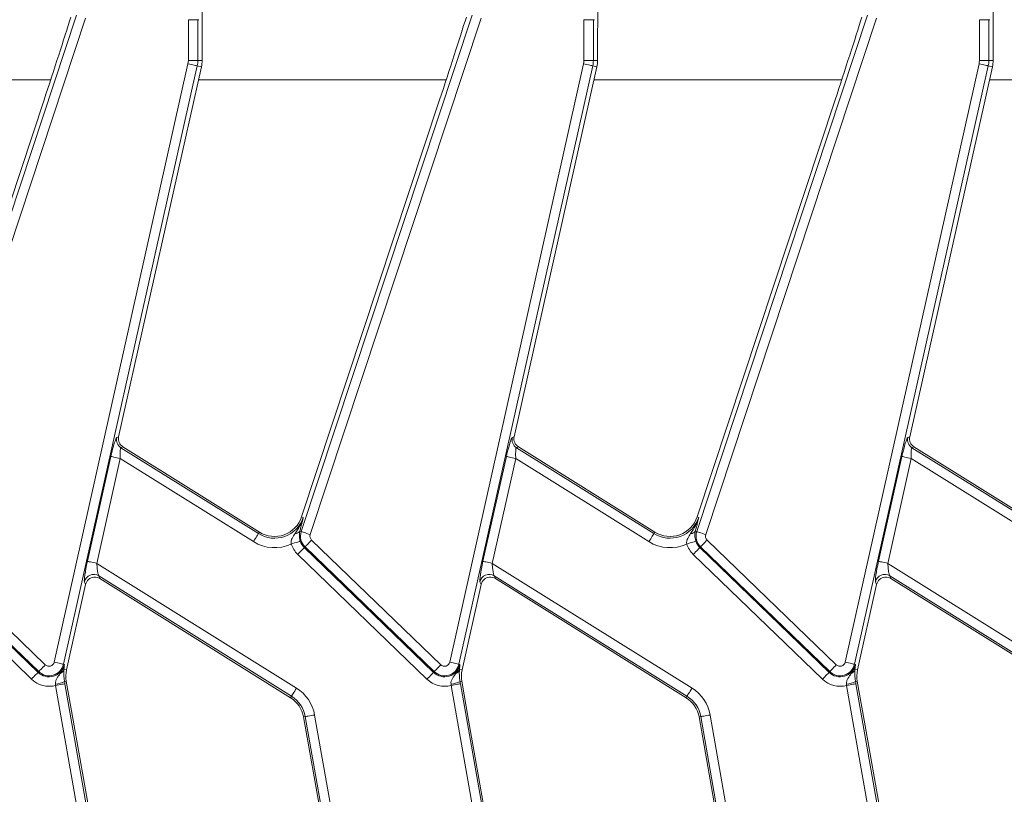
# Model space of a CAD drawing. Units: millimetres. Extents: x -83 to 664, y -32 to 370.
# Drawn here: x 164 to 184, y 170 to 186 of the extents above; entities that cross this region are included whole.
import ezdxf

# ---------------------------------------------------------------- set-up
doc = ezdxf.new("R2010")
doc.units = ezdxf.units.MM

msp = doc.modelspace()

# ---------------------------------------------------------------- linework, layer by layer
at = {"color": 7, "linetype": 'Continuous', "lineweight": 15}
for p, q in [((161.1672, 175.3179), (164.7531, 186.1607)), ((164.9423, 186.0982), (161.3564, 175.2554)), ((167.0983, 185.2073), (167.0983, 186.0631)), ((167.2975, 186.0631), (167.0983, 186.0631)), ((167.2975, 186.0631), (167.2975, 185.2073)), ((167.2975, 186.0631), (167.3181, 186.0631)), ((169.4672, 175.3179), (173.0531, 186.1607)), ((173.2423, 186.0982), (169.6564, 175.2554)), ((175.3983, 185.2073), (175.3983, 186.0631)), ((175.5975, 186.0631), (175.3983, 186.0631)), ((175.5975, 186.0631), (175.5975, 185.2073)), ((175.5975, 186.0631), (175.6181, 186.0631)), ((177.7672, 175.3179), (181.3531, 186.1607)), ((181.5423, 186.0982), (177.9564, 175.2554)), ((183.6983, 185.2073), (183.6983, 186.0631)), ((183.8975, 186.0631), (183.6983, 186.0631)), ((183.8975, 186.0631), (183.8975, 185.2073)), ((183.8975, 186.0631), (183.9181, 186.0631)), ((167.3865, 185.2073), (167.3865, 185.6433)), ((175.6865, 185.2073), (175.6865, 185.6433)), ((183.9865, 185.2073), (183.9865, 185.6433)), ((164.2829, 172.5776), (167.0908, 185.1393)), ((167.0983, 185.2073), (167.2975, 185.2073)), ((167.2975, 185.2073), (167.3865, 185.2073)), ((172.5829, 172.5776), (175.3908, 185.1393)), ((175.3983, 185.2073), (175.5975, 185.2073)), ((175.5975, 185.2073), (175.6865, 185.2073)), ((180.8829, 172.5776), (183.6908, 185.1393)), ((183.6983, 185.2073), (183.8975, 185.2073)), ((183.8975, 185.2073), (183.9865, 185.2073)), ((167.2852, 185.0958), (164.4774, 172.5341)), ((165.6358, 177.3084), (167.3721, 185.0764)), ((167.2852, 185.0958), (167.3721, 185.0764)), ((175.5852, 185.0958), (172.7774, 172.5341)), ((173.9358, 177.3084), (175.6721, 185.0764)), ((175.5852, 185.0958), (175.6721, 185.0764)), ((183.8852, 185.0958), (181.0774, 172.5341)), ((182.2358, 177.3084), (183.9721, 185.0764)), ((183.8852, 185.0958), (183.9721, 185.0764)), ((164.0708, 184.3809), (161.1757, 175.6271)), ((172.3708, 184.3809), (169.4757, 175.6271)), ((180.6708, 184.3809), (177.7757, 175.6271)), ((165.5945, 177.2911), (165.6358, 177.3084)), ((173.8945, 177.2911), (173.9358, 177.3084)), ((182.1945, 177.2911), (182.2358, 177.3084)), ((165.7246, 177.096), (165.6833, 177.0787)), ((165.6833, 177.0787), (168.5688, 175.2757)), ((168.5881, 175.3067), (165.7246, 177.096)), ((174.0246, 177.096), (173.9833, 177.0787)), ((173.9833, 177.0787), (176.8688, 175.2757)), ((176.8881, 175.3067), (174.0246, 177.096)), ((182.3246, 177.096), (182.2833, 177.0787)), ((182.2833, 177.0787), (185.1688, 175.2757)), ((185.1881, 175.3067), (182.3246, 177.096)), ((164.9813, 174.6945), (165.4736, 176.8968)), ((173.2813, 174.6945), (173.7736, 176.8968)), ((181.5813, 174.6945), (182.0736, 176.8968)), ((165.668, 176.8533), (165.1758, 174.6511)), ((168.4632, 175.1067), (165.668, 176.8533)), ((173.968, 176.8533), (173.4758, 174.6511)), ((176.7632, 175.1067), (173.968, 176.8533)), ((182.268, 176.8533), (181.7758, 174.6511)), ((185.0632, 175.1067), (182.268, 176.8533)), ((169.5104, 175.6156), (169.4757, 175.6271)), ((177.8104, 175.6156), (177.7757, 175.6271)), ((168.5688, 175.2757), (168.5881, 175.3067)), ((169.4672, 175.3179), (169.4374, 175.3278)), ((176.8688, 175.2757), (176.8881, 175.3067)), ((177.7672, 175.3179), (177.7374, 175.3278)), ((161.3849, 175.1399), (164.0962, 172.5216)), ((169.6849, 175.1399), (172.3962, 172.5216)), ((177.9849, 175.1399), (180.6962, 172.5216)), ((163.8052, 172.2201), (161.0938, 174.8385)), ((161.2322, 174.9818), (163.9436, 172.3635)), ((163.9578, 172.3782), (161.2465, 174.9966)), ((172.1052, 172.2201), (169.3938, 174.8385)), ((169.5465, 174.9966), (169.5322, 174.9818)), ((169.5322, 174.9818), (172.2436, 172.3635)), ((172.2578, 172.3782), (169.5465, 174.9966)), ((180.4052, 172.2201), (177.6938, 174.8385)), ((177.8465, 174.9966), (177.8322, 174.9818)), ((177.8322, 174.9818), (180.5436, 172.3635)), ((180.5578, 172.3782), (177.8465, 174.9966)), ((165.1758, 174.6511), (169.368, 172.0315)), ((173.4758, 174.6511), (177.668, 172.0315)), ((181.7758, 174.6511), (185.968, 172.0315)), ((164.5414, 172.4127), (164.9423, 174.206)), ((164.9423, 174.206), (164.9179, 174.2643)), ((169.2624, 171.8625), (165.2179, 174.3898)), ((165.2179, 174.3898), (165.2423, 174.3315)), ((165.2423, 174.3315), (169.2431, 171.8315)), ((172.8414, 172.4127), (173.2423, 174.206)), ((173.2423, 174.206), (173.2179, 174.2643)), ((177.5624, 171.8625), (173.5179, 174.3898)), ((173.5179, 174.3898), (173.5423, 174.3315)), ((173.5423, 174.3315), (177.5431, 171.8315)), ((181.1414, 172.4127), (181.5423, 174.206)), ((181.5423, 174.206), (181.5179, 174.2643)), ((185.8624, 171.8625), (181.8179, 174.3898)), ((181.8179, 174.3898), (181.8423, 174.3315)), ((181.8423, 174.3315), (185.8431, 171.8315)), ((164.4774, 172.5341), (164.4974, 172.5296)), ((172.7774, 172.5341), (172.7974, 172.5296)), ((181.0774, 172.5341), (181.0974, 172.5296)), ((163.9578, 172.3782), (163.9436, 172.3635)), ((164.488, 172.4246), (164.5414, 172.4127)), ((172.2578, 172.3782), (172.2436, 172.3635)), ((172.788, 172.4246), (172.8414, 172.4127)), ((180.5578, 172.3782), (180.5436, 172.3635)), ((181.088, 172.4246), (181.1414, 172.4127)), ((164.4999, 172.1712), (164.5361, 172.1776)), ((164.5084, 172.1241), (165.2051, 168.1729)), ((164.6808, 171.357), (164.5361, 172.1776)), ((172.7999, 172.1712), (172.8361, 172.1776)), ((172.8084, 172.1241), (173.5051, 168.1729)), ((172.9808, 171.357), (172.8361, 172.1776)), ((181.0999, 172.1712), (181.1361, 172.1776)), ((181.1084, 172.1241), (181.8051, 168.1729)), ((181.2808, 171.357), (181.1361, 172.1776)), ((165.0089, 168.1383), (164.3122, 172.0895)), ((173.3089, 168.1383), (172.6122, 172.0895)), ((181.6089, 168.1383), (180.9122, 172.0895)), ((169.2624, 171.8625), (169.2431, 171.8315)), ((177.5624, 171.8625), (177.5431, 171.8315)), ((165.2411, 168.1793), (164.6808, 171.357)), ((169.552, 171.4333), (169.516, 171.4269)), ((169.516, 171.4269), (170.0519, 168.3878)), ((170.2487, 167.4821), (169.552, 171.4333)), ((169.7482, 171.4678), (170.4449, 167.5167)), ((173.5411, 168.1793), (172.9808, 171.357)), ((177.852, 171.4333), (177.816, 171.4269)), ((177.816, 171.4269), (178.3519, 168.3878)), ((178.5487, 167.4821), (177.852, 171.4333)), ((178.0482, 171.4678), (178.7449, 167.5167)), ((181.8411, 168.1793), (181.2808, 171.357))]:
    msp.add_line(p, q, dxfattribs=at)
at = {"color": 8, "linetype": 'Continuous', "lineweight": 15}
for p, q in [((159.011, 184.8031), (164.2097, 184.8031)), ((167.311, 184.8031), (172.5097, 184.8031)), ((175.611, 184.8031), (180.8097, 184.8031)), ((183.911, 184.8031), (189.1097, 184.8031))]:
    msp.add_line(p, q, dxfattribs=at)
at = {"color": 7, "linetype": 'Continuous', "lineweight": 15, "flags": 128}
for points in [[(167.0908, 185.1393), (167.1268, 185.1312), (167.1615, 185.1235), (167.1939, 185.1162), (167.2227, 185.1098), (167.2469, 185.1044), (167.2658, 185.1001), (167.2788, 185.0973), (167.2852, 185.0958)], [(175.3908, 185.1393), (175.4268, 185.1312), (175.4615, 185.1235), (175.4939, 185.1162), (175.5227, 185.1098), (175.5469, 185.1044), (175.5658, 185.1001), (175.5788, 185.0973), (175.5852, 185.0958)], [(183.6908, 185.1393), (183.7268, 185.1312), (183.7615, 185.1235), (183.7939, 185.1162), (183.8227, 185.1098), (183.8469, 185.1044), (183.8658, 185.1001), (183.8788, 185.0973), (183.8852, 185.0958)], [(165.668, 176.8533), (165.632, 176.8614), (165.5973, 176.8692), (165.565, 176.8764), (165.5362, 176.8828), (165.5119, 176.8882), (165.493, 176.8925), (165.4801, 176.8954), (165.4736, 176.8968)], [(173.968, 176.8533), (173.932, 176.8614), (173.8973, 176.8692), (173.865, 176.8764), (173.8362, 176.8828), (173.8119, 176.8882), (173.793, 176.8925), (173.7801, 176.8954), (173.7736, 176.8968)], [(182.268, 176.8533), (182.232, 176.8614), (182.1973, 176.8692), (182.165, 176.8764), (182.1362, 176.8828), (182.1119, 176.8882), (182.093, 176.8925), (182.0801, 176.8954), (182.0736, 176.8968)], [(168.4632, 175.1067), (168.4827, 175.138), (168.5016, 175.1682), (168.5191, 175.1963), (168.5348, 175.2213), (168.548, 175.2424), (168.5582, 175.2589), (168.5652, 175.2701), (168.5688, 175.2757)], [(169.4672, 175.3179), (169.4735, 175.3159), (169.4861, 175.3117), (169.5045, 175.3056), (169.5281, 175.2978), (169.5561, 175.2885), (169.5876, 175.2781), (169.6214, 175.267), (169.6564, 175.2554)], [(176.7632, 175.1067), (176.7827, 175.138), (176.8016, 175.1682), (176.8191, 175.1963), (176.8348, 175.2213), (176.848, 175.2424), (176.8582, 175.2589), (176.8652, 175.2701), (176.8688, 175.2757)], [(177.7672, 175.3179), (177.7735, 175.3159), (177.7861, 175.3117), (177.8045, 175.3056), (177.8281, 175.2978), (177.8561, 175.2885), (177.8876, 175.2781), (177.9214, 175.267), (177.9564, 175.2554)], [(169.2574, 175.0572), (169.2925, 175.0685), (169.3264, 175.0795), (169.3579, 175.0896), (169.386, 175.0987), (169.4096, 175.1063), (169.4281, 175.1123), (169.4407, 175.1164), (169.447, 175.1184)], [(169.6849, 175.1399), (169.6592, 175.1134), (169.6345, 175.0878), (169.6115, 175.0639), (169.591, 175.0427), (169.5737, 175.0248), (169.5603, 175.0109), (169.5511, 175.0014), (169.5465, 174.9966)], [(177.5574, 175.0572), (177.5925, 175.0685), (177.6264, 175.0795), (177.6579, 175.0896), (177.686, 175.0987), (177.7096, 175.1063), (177.7281, 175.1123), (177.7407, 175.1164), (177.747, 175.1184)], [(177.9849, 175.1399), (177.9592, 175.1134), (177.9345, 175.0878), (177.9115, 175.0639), (177.891, 175.0427), (177.8737, 175.0248), (177.8603, 175.0109), (177.8511, 175.0014), (177.8465, 174.9966)], [(169.3938, 174.8385), (169.4194, 174.865), (169.4441, 174.8906), (169.4671, 174.9145), (169.4876, 174.9357), (169.5049, 174.9536), (169.5184, 174.9675), (169.5276, 174.977), (169.5322, 174.9818)], [(177.6938, 174.8385), (177.7194, 174.865), (177.7441, 174.8906), (177.7671, 174.9145), (177.7876, 174.9357), (177.8049, 174.9536), (177.8184, 174.9675), (177.8276, 174.977), (177.8322, 174.9818)], [(165.1758, 174.6511), (165.1398, 174.6591), (165.105, 174.6669), (165.0727, 174.6741), (165.0439, 174.6806), (165.0196, 174.686), (165.0007, 174.6902), (164.9878, 174.6931), (164.9813, 174.6945)], [(173.4758, 174.6511), (173.4398, 174.6591), (173.405, 174.6669), (173.3727, 174.6741), (173.3439, 174.6806), (173.3196, 174.686), (173.3007, 174.6902), (173.2878, 174.6931), (173.2813, 174.6945)], [(181.7758, 174.6511), (181.7398, 174.6591), (181.705, 174.6669), (181.6727, 174.6741), (181.6439, 174.6806), (181.6196, 174.686), (181.6007, 174.6902), (181.5878, 174.6931), (181.5813, 174.6945)], [(164.2829, 172.5776), (164.3189, 172.5695), (164.3537, 172.5618), (164.386, 172.5545), (164.4148, 172.5481), (164.4391, 172.5427), (164.458, 172.5384), (164.4709, 172.5356), (164.4774, 172.5341)], [(172.5829, 172.5776), (172.6189, 172.5695), (172.6537, 172.5618), (172.686, 172.5545), (172.7148, 172.5481), (172.7391, 172.5427), (172.758, 172.5384), (172.7709, 172.5356), (172.7774, 172.5341)], [(180.8829, 172.5776), (180.9189, 172.5695), (180.9537, 172.5618), (180.986, 172.5545), (181.0148, 172.5481), (181.0391, 172.5427), (181.058, 172.5384), (181.0709, 172.5356), (181.0774, 172.5341)], [(163.8052, 172.2201), (163.8308, 172.2467), (163.8555, 172.2723), (163.8785, 172.2961), (163.899, 172.3173), (163.9163, 172.3352), (163.9298, 172.3492), (163.939, 172.3587), (163.9436, 172.3635)], [(164.0962, 172.5216), (164.0706, 172.495), (164.0459, 172.4694), (164.0229, 172.4456), (164.0024, 172.4244), (163.9851, 172.4065), (163.9716, 172.3925), (163.9624, 172.383), (163.9578, 172.3782)], [(172.1052, 172.2201), (172.1308, 172.2467), (172.1555, 172.2723), (172.1785, 172.2961), (172.199, 172.3173), (172.2163, 172.3352), (172.2298, 172.3492), (172.239, 172.3587), (172.2436, 172.3635)], [(172.3962, 172.5216), (172.3706, 172.495), (172.3459, 172.4694), (172.3229, 172.4456), (172.3024, 172.4244), (172.2851, 172.4065), (172.2716, 172.3925), (172.2624, 172.383), (172.2578, 172.3782)], [(180.4052, 172.2201), (180.4308, 172.2467), (180.4555, 172.2723), (180.4785, 172.2961), (180.499, 172.3173), (180.5163, 172.3352), (180.5298, 172.3492), (180.539, 172.3587), (180.5436, 172.3635)], [(180.6962, 172.5216), (180.6706, 172.495), (180.6459, 172.4694), (180.6229, 172.4456), (180.6024, 172.4244), (180.5851, 172.4065), (180.5716, 172.3925), (180.5624, 172.383), (180.5578, 172.3782)], [(164.3122, 172.0895), (164.3485, 172.0959), (164.3836, 172.1021), (164.4162, 172.1079), (164.4453, 172.113), (164.4698, 172.1173), (164.4889, 172.1207), (164.5019, 172.123), (164.5084, 172.1241)], [(172.6122, 172.0895), (172.6485, 172.0959), (172.6836, 172.1021), (172.7162, 172.1079), (172.7453, 172.113), (172.7698, 172.1173), (172.7889, 172.1207), (172.8019, 172.123), (172.8084, 172.1241)], [(180.9122, 172.0895), (180.9485, 172.0959), (180.9836, 172.1021), (181.0162, 172.1079), (181.0453, 172.113), (181.0698, 172.1173), (181.0889, 172.1207), (181.1019, 172.123), (181.1084, 172.1241)], [(169.2624, 171.8625), (169.2659, 171.8681), (169.2729, 171.8794), (169.2832, 171.8958), (169.2964, 171.9169), (169.312, 171.9419), (169.3296, 171.97), (169.3485, 172.0002), (169.368, 172.0315)], [(177.5624, 171.8625), (177.5659, 171.8681), (177.5729, 171.8794), (177.5832, 171.8958), (177.5964, 171.9169), (177.612, 171.9419), (177.6296, 171.97), (177.6485, 172.0002), (177.668, 172.0315)], [(169.552, 171.4333), (169.5585, 171.4344), (169.5715, 171.4367), (169.5906, 171.4401), (169.6151, 171.4444), (169.6442, 171.4495), (169.6768, 171.4553), (169.7119, 171.4614), (169.7482, 171.4678)], [(177.852, 171.4333), (177.8585, 171.4344), (177.8715, 171.4367), (177.8906, 171.4401), (177.9151, 171.4444), (177.9442, 171.4495), (177.9768, 171.4553), (178.0119, 171.4614), (178.0482, 171.4678)]]:
    msp.add_lwpolyline(points, dxfattribs=at)
at = {"color": 7, "linetype": 'Continuous', "lineweight": 15}
for centre, radius, start, end in [((166.7865, 185.2073), 0.3117, 347.4, 0), ((166.7865, 185.2073), 0.511, 347.4, 0), ((166.7865, 185.2073), 0.6, 347.4, 0), ((175.0865, 185.2073), 0.3117, 347.4, 0), ((175.0865, 185.2073), 0.511, 347.4, 0), ((175.0865, 185.2073), 0.6, 347.4, 0), ((183.3865, 185.2073), 0.3117, 347.4, 0), ((183.3865, 185.2073), 0.511, 347.4, 0), ((183.3865, 185.2073), 0.6, 347.4, 0), ((165.7908, 177.2485), 0.2009, 167.73539, 237.66387), ((174.0908, 177.2485), 0.2009, 167.737, 237.66294), ((182.3908, 177.2485), 0.2009, 167.73626, 237.66368), ((168.9061, 175.8155), 0.6365, 238, 341.7), ((168.9061, 175.8155), 0.6, 238, 341.7), ((177.2061, 175.8155), 0.6365, 238, 341.7), ((177.2061, 175.8155), 0.6, 238, 341.7), ((169.3408, 175.3951), 0.1177, 269.19627, 325.14274), ((169.7625, 175.2203), 0.311, 161.7, 226), ((169.7625, 175.2203), 0.1117, 161.7, 226), ((177.6408, 175.3951), 0.1177, 269.19521, 325.1445), ((178.0625, 175.2203), 0.311, 161.7, 226), ((178.0625, 175.2203), 0.1117, 161.7, 226), ((168.9061, 175.8155), 0.8358, 238, 294.85843), ((169.7625, 175.2203), 0.5308, 197.89767, 226), ((169.7625, 175.2203), 0.3315, 197.89767, 226), ((177.2061, 175.8155), 0.8358, 238, 294.85843), ((178.0625, 175.2203), 0.5308, 197.89767, 226), ((178.0625, 175.2203), 0.3315, 197.89767, 226), ((165.1137, 174.2177), 0.2012, 58.79407, 166.60613), ((173.4137, 174.2177), 0.2012, 58.79442, 166.60557), ((181.7137, 174.2177), 0.2012, 58.79444, 166.60565), ((164.1739, 172.602), 0.311, 226, 347.4), ((164.1739, 172.602), 0.1117, 226, 347.4), ((172.4739, 172.602), 0.311, 226, 347.4), ((172.4739, 172.602), 0.1117, 226, 347.4), ((180.7739, 172.602), 0.311, 226, 347.4), ((180.7739, 172.602), 0.1117, 226, 347.4), ((164.1739, 172.602), 0.3315, 226, 347.4), ((164.3464, 172.472), 0.1493, 295.46681, 341.50711), ((165.127, 172.2818), 0.6, 167.4, 190), ((172.4739, 172.602), 0.3315, 226, 347.4), ((172.6464, 172.472), 0.1493, 295.46754, 341.50747), ((173.427, 172.2818), 0.6, 167.4, 190), ((180.7739, 172.602), 0.3315, 226, 347.4), ((180.9464, 172.472), 0.1493, 295.46626, 341.50876), ((181.727, 172.2818), 0.6, 167.4, 190), ((164.1739, 172.602), 0.5308, 226, 285.1099), ((164.2562, 172.6331), 0.5223, 275.92215, 297.81461), ((172.4739, 172.602), 0.5308, 226, 285.1099), ((172.5562, 172.6331), 0.5222, 275.9213, 297.81522), ((180.7739, 172.602), 0.5308, 226, 285.1099), ((180.8562, 172.6331), 0.5222, 275.92161, 297.81503), ((168.9251, 171.3227), 0.8358, 10, 58), ((177.2251, 171.3227), 0.8358, 10, 58), ((168.9251, 171.3227), 0.6, 10, 58), ((168.9251, 171.3227), 0.6365, 10, 58), ((177.2251, 171.3227), 0.6, 10, 58), ((177.2251, 171.3227), 0.6365, 10, 58)]:
    msp.add_arc(centre, radius, start, end, dxfattribs=at)
for centre, major_axis, ratio, start_param, end_param in [((164.0995, 184.5794), (0.7195, 2.1852), 0.0151549, 4.6264351, 5.4989251), ((172.3995, 184.5794), (0.7195, 2.1852), 0.0151549, 4.6264351, 5.4989251), ((180.6995, 184.5794), (0.7195, 2.1852), 0.0151549, 4.6264351, 5.4989251), ((165.5051, 176.8771), (0.0915, 0.4143), 0.0824512, 0.0580154, 1.5415453), ((165.8319, 177.2657), (0.1856, 0.0776), 0.9943033, 2.5281832, 3.7550021), ((173.8051, 176.8771), (0.0915, 0.4143), 0.0824512, 0.0580154, 1.5415453), ((174.1319, 177.2657), (0.1856, 0.0776), 0.9943033, 2.5281832, 3.7550021), ((182.1051, 176.8771), (0.0915, 0.4143), 0.0824512, 0.0580154, 1.5415453), ((182.4319, 177.2657), (0.1856, 0.0776), 0.9943033, 2.5281832, 3.7550021), ((165.6995, 176.8337), (-0.0162, 0.245), 0.1230465, 6.2819957, 7.7655256), ((173.9995, 176.8337), (-0.0162, 0.245), 0.1230465, 6.2819957, 7.7655256), ((182.2995, 176.8337), (-0.0162, 0.245), 0.1230465, 6.2819957, 7.7655256), ((165.0128, 174.6749), (0.0915, 0.4143), 0.0824512, 1.5415453, 3.0250751), ((165.2072, 174.6314), (-0.0162, 0.245), 0.1230465, 1.4823403, 2.9658702), ((173.3128, 174.6749), (0.0915, 0.4143), 0.0824512, 1.5415453, 3.0250751), ((173.5072, 174.6314), (-0.0162, 0.245), 0.1230465, 1.4823403, 2.9658702), ((181.6128, 174.6749), (0.0915, 0.4143), 0.0824512, 1.5415453, 3.0250751), ((181.8072, 174.6314), (-0.0162, 0.245), 0.1230465, 1.4823403, 2.9658702), ((165.1377, 174.1601), (-0.0781, 0.1866), 0.9887321, 5.989864, 7.2325262), ((165.1377, 174.1601), (-0.0781, 0.1866), 0.9887321, 5.3338444, 5.989864), ((173.4377, 174.1601), (-0.0781, 0.1866), 0.9887321, 5.989864, 7.2325262), ((173.4377, 174.1601), (-0.0781, 0.1866), 0.9887321, 5.3338444, 5.989864), ((181.7377, 174.1601), (-0.0781, 0.1866), 0.9887321, 5.989864, 7.2325262), ((181.7377, 174.1601), (-0.0781, 0.1866), 0.9887321, 5.3338444, 5.989864)]:
    msp.add_ellipse(centre, major_axis=major_axis, ratio=ratio, start_param=start_param, end_param=end_param, dxfattribs=at)
for points, knots in [([(167.3865, 185.6433), (167.3865, 185.7387), (167.3872, 185.8336), (167.3888, 186.023), (167.3899, 186.1175), (167.3919, 186.3066), (167.3929, 186.4012), (167.3942, 186.5906), (167.3946, 186.6853), (167.3946, 186.7802)], [0, 0, 0, 0, 0.25, 0.25, 0.5, 0.5, 0.75, 0.75, 1, 1, 1, 1]), ([(175.6865, 185.6433), (175.6865, 185.7387), (175.6872, 185.8336), (175.6888, 186.023), (175.6899, 186.1175), (175.6919, 186.3066), (175.6929, 186.4012), (175.6942, 186.5906), (175.6946, 186.6853), (175.6946, 186.7802)], [0, 0, 0, 0, 0.25, 0.25, 0.5, 0.5, 0.75, 0.75, 1, 1, 1, 1]), ([(183.9865, 185.6433), (183.9865, 185.7387), (183.9872, 185.8336), (183.9888, 186.023), (183.9899, 186.1175), (183.9919, 186.3066), (183.9929, 186.4012), (183.9942, 186.5906), (183.9946, 186.6853), (183.9946, 186.7802)], [0, 0, 0, 0, 0.25, 0.25, 0.5, 0.5, 0.75, 0.75, 1, 1, 1, 1]), ([(169.3391, 175.2774), (169.3762, 175.33), (169.41, 175.3837), (169.4534, 175.4679), (169.4667, 175.4965), (169.4906, 175.5551), (169.5014, 175.5855), (169.5104, 175.6156)], [0, 0, 0, 0, 0.5, 0.5, 0.75, 0.75, 1, 1, 1, 1]), ([(177.6391, 175.2774), (177.6762, 175.33), (177.71, 175.3837), (177.7534, 175.4679), (177.7667, 175.4965), (177.7906, 175.5551), (177.8014, 175.5855), (177.8104, 175.6156)], [0, 0, 0, 0, 0.5, 0.5, 0.75, 0.75, 1, 1, 1, 1]), ([(169.2574, 175.0572), (169.2533, 175.078), (169.254, 175.0991), (169.2618, 175.139), (169.2689, 175.1582), (169.294, 175.2121), (169.3161, 175.2447), (169.3391, 175.2774)], [0, 0, 0, 0, 0.25, 0.25, 0.5, 0.5, 1, 1, 1, 1]), ([(169.4374, 175.3278), (169.4304, 175.2985), (169.4269, 175.2689), (169.4279, 175.2171), (169.4294, 175.1984), (169.4356, 175.1595), (169.4404, 175.1387), (169.447, 175.1184)], [0, 0, 0, 0, 0.5, 0.5, 0.75, 0.75, 1, 1, 1, 1]), ([(177.5574, 175.0572), (177.5533, 175.078), (177.554, 175.0991), (177.5618, 175.139), (177.5689, 175.1582), (177.594, 175.2121), (177.6161, 175.2447), (177.6391, 175.2774)], [0, 0, 0, 0, 0.25, 0.25, 0.5, 0.5, 1, 1, 1, 1]), ([(177.7374, 175.3278), (177.7304, 175.2985), (177.7269, 175.2689), (177.7279, 175.2171), (177.7294, 175.1984), (177.7356, 175.1595), (177.7404, 175.1387), (177.747, 175.1184)], [0, 0, 0, 0, 0.5, 0.5, 0.75, 0.75, 1, 1, 1, 1]), ([(164.3101, 172.1137), (164.308, 172.1365), (164.3099, 172.1589), (164.3204, 172.1995), (164.329, 172.2184), (164.3597, 172.2713), (164.3861, 172.3028), (164.4106, 172.3372)], [0, 0, 0, 0, 0.25, 0.25, 0.5, 0.5, 1, 1, 1, 1]), ([(164.4106, 172.3372), (164.4309, 172.3657), (164.4494, 172.3959), (164.4793, 172.4604), (164.4907, 172.4946), (164.4974, 172.5296)], [0, 0, 0, 0, 0.5, 0.5, 1, 1, 1, 1]), ([(164.4868, 172.4078), (164.4849, 172.3793), (164.4837, 172.3471), (164.4857, 172.2876), (164.4869, 172.2665), (164.4916, 172.2209), (164.4951, 172.1963), (164.4999, 172.1712)], [0, 0, 0, 0, 0.5, 0.5, 0.75, 0.75, 1, 1, 1, 1]), ([(172.6101, 172.1137), (172.608, 172.1365), (172.6099, 172.1589), (172.6204, 172.1995), (172.629, 172.2184), (172.6597, 172.2713), (172.6861, 172.3028), (172.7106, 172.3372)], [0, 0, 0, 0, 0.25, 0.25, 0.5, 0.5, 1, 1, 1, 1]), ([(172.7106, 172.3372), (172.7309, 172.3657), (172.7494, 172.3959), (172.7793, 172.4604), (172.7907, 172.4946), (172.7974, 172.5296)], [0, 0, 0, 0, 0.5, 0.5, 1, 1, 1, 1]), ([(172.7868, 172.4078), (172.7849, 172.3793), (172.7837, 172.3471), (172.7857, 172.2876), (172.7869, 172.2665), (172.7916, 172.2209), (172.7951, 172.1963), (172.7999, 172.1712)], [0, 0, 0, 0, 0.5, 0.5, 0.75, 0.75, 1, 1, 1, 1]), ([(180.9101, 172.1137), (180.908, 172.1365), (180.9099, 172.1589), (180.9204, 172.1995), (180.929, 172.2184), (180.9597, 172.2713), (180.9861, 172.3028), (181.0106, 172.3372)], [0, 0, 0, 0, 0.25, 0.25, 0.5, 0.5, 1, 1, 1, 1]), ([(181.0106, 172.3372), (181.0309, 172.3657), (181.0494, 172.3959), (181.0793, 172.4604), (181.0907, 172.4946), (181.0974, 172.5296)], [0, 0, 0, 0, 0.5, 0.5, 1, 1, 1, 1]), ([(181.0868, 172.4078), (181.0849, 172.3793), (181.0837, 172.3471), (181.0857, 172.2876), (181.0869, 172.2665), (181.0916, 172.2209), (181.0951, 172.1963), (181.0999, 172.1712)], [0, 0, 0, 0, 0.5, 0.5, 0.75, 0.75, 1, 1, 1, 1])]:
    msp.add_open_spline(points, degree=3, knots=knots, dxfattribs=at)
for points in [[(169.4593, 175.4102), (169.4781, 175.4827), (169.4946, 175.5499), (169.5104, 175.6156)], [(177.7593, 175.4102), (177.7781, 175.4827), (177.7946, 175.5499), (177.8104, 175.6156)], [(169.4374, 175.3278), (169.4451, 175.3561), (169.4523, 175.3835), (169.4593, 175.4102)], [(177.7374, 175.3278), (177.7451, 175.3561), (177.7523, 175.3835), (177.7593, 175.4102)], [(164.488, 172.4246), (164.4875, 172.4191), (164.4871, 172.4135), (164.4868, 172.4078)], [(164.488, 172.4246), (164.4925, 172.4643), (164.4952, 172.4979), (164.4974, 172.5296)], [(172.788, 172.4246), (172.7875, 172.4191), (172.7871, 172.4135), (172.7868, 172.4078)], [(172.788, 172.4246), (172.7925, 172.4643), (172.7952, 172.4979), (172.7974, 172.5296)], [(181.088, 172.4246), (181.0875, 172.4191), (181.0871, 172.4135), (181.0868, 172.4078)], [(181.088, 172.4246), (181.0925, 172.4643), (181.0952, 172.4979), (181.0974, 172.5296)], [(164.4999, 172.1712), (164.5028, 172.1556), (164.5057, 172.1399), (164.5084, 172.1241)], [(172.7999, 172.1712), (172.8028, 172.1556), (172.8057, 172.1399), (172.8084, 172.1241)], [(181.0999, 172.1712), (181.1028, 172.1556), (181.1057, 172.1399), (181.1084, 172.1241)], [(164.3122, 172.0895), (164.3115, 172.0976), (164.3108, 172.1057), (164.3101, 172.1137)], [(172.6122, 172.0895), (172.6115, 172.0976), (172.6108, 172.1057), (172.6101, 172.1137)], [(180.9122, 172.0895), (180.9115, 172.0976), (180.9108, 172.1057), (180.9101, 172.1137)]]:
    msp.add_open_spline(points, degree=3, dxfattribs=at)

doc.saveas('drawing.dxf')
